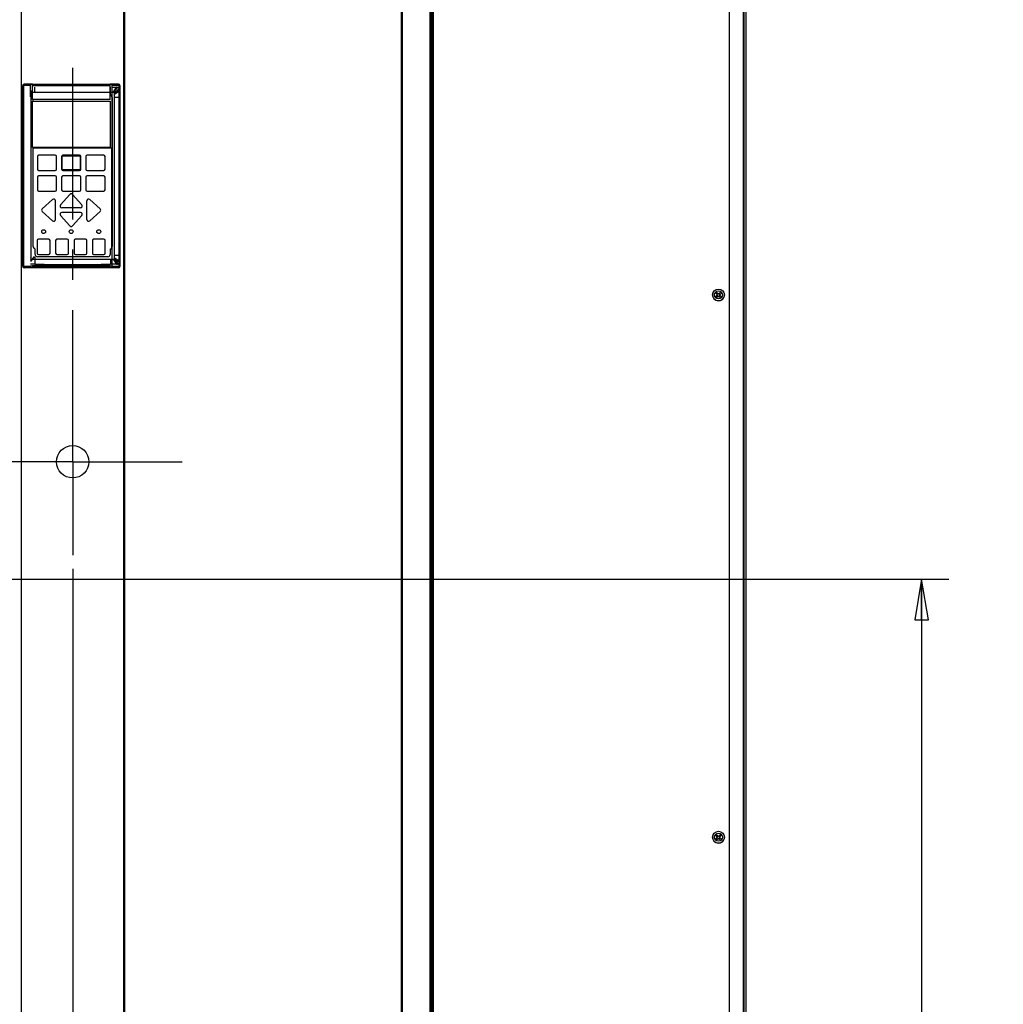
# Paper-space layout '177R0352_1_1' of a CAD drawing. Units: millimetres. Extents: x 0 to 864, y 0 to 559.
# Drawn here: x 424 to 540, y 250 to 365 of the extents above; entities that cross this region are included whole.
import ezdxf

# ---------------------------------------------------------------- set-up
doc = ezdxf.new("R2010")
doc.units = ezdxf.units.MM
doc.header["$LTSCALE"] = 47.498
doc.linetypes.add('CENTER', pattern=[0.6, 0.375, -0.075, 0.075, -0.075])
doc.layers.get('0').update_dxf_attribs({"linetype": 'CONTINUOUS'})
for name, color, linetype in [('DATUM', 7, 'CONTINUOUS'), ('DEFAULT_1', 7, 'CENTER'), ('FRONT', 7, 'CONTINUOUS'), ('GLASS', 7, 'CONTINUOUS'), ('KEYPAD', 7, 'CONTINUOUS'), ('NOTES', 7, 'CONTINUOUS'), ('ROUNDS', 7, 'CONTINUOUS')]:
    doc.layers.add(name, color=color, linetype=linetype)
doc.styles.get("Standard").update_dxf_attribs({"font": 'txt', "width": 0.8})
doc.dimstyles.new('DIMSTYLE_1', dxfattribs={"dimtxt": 4, "dimasz": 4.8, "dimexe": 3.2, "dimexo": 1.6, "dimgap": 4, "dimtad": 0, "dimtih": 1, "dimtoh": 1, "dimdec": 1, "dimzin": 4, "dimdsep": 46, "dimtxsty": 'STANDARD', "dimblk": 'CLOSED', "dimblk1": 'CLOSED', "dimblk2": 'CLOSED', "dimcen": 0.09, "dimadec": 0, "dimazin": 0, "dimtp": 1e-09, "dimtm": 1e-09, "dimtfac": 1, "dimtdec": 1, "dimtofl": 0, "dimtmove": 0, "dimatfit": 3, "dimldrblk": 'CLOSED', "dimfxl": 1, "dimtolj": 1, "dimtzin": 4, "dimarcsym": 0})
doc.dimstyles.new('DIMSTYLE_4', dxfattribs={"dimtxt": 4, "dimasz": 4.8, "dimexe": 3.2, "dimexo": 1.6, "dimgap": 4, "dimtad": 0, "dimtih": 1, "dimtoh": 1, "dimdec": 1, "dimlfac": 6.666667, "dimzin": 4, "dimdsep": 46, "dimtxsty": 'STANDARD', "dimblk": 'CLOSED', "dimblk1": 'CLOSED', "dimblk2": 'CLOSED', "dimcen": 0.09, "dimadec": 0, "dimazin": 0, "dimtp": 0.4, "dimtm": 0.4, "dimtfac": 1, "dimtdec": 1, "dimtofl": 0, "dimtmove": 0, "dimatfit": 3, "dimldrblk": 'CLOSED', "dimfxl": 1, "dimtolj": 1, "dimtzin": 4, "dimarcsym": 0})

# ---------------------------------------------------------------- blocks, each defined once
blk = doc.blocks.new('_CLOSED')
at = {"color": 0, "linetype": 'BYBLOCK'}
for p, q in [((0, 0), (-1, 0.167)), ((-1, 0.167), (-1, -0.167)), ((-1, -0.167), (0, 0)), ((-1, 0), (0, 0))]:
    blk.add_line(p, q, dxfattribs=at)
blk = doc.blocks.new('*D0')
at = {"color": 2, "linetype": 'CONTINUOUS'}
for p, q in [((408.57, 299.49), (533.33, 299.49)), ((530.13, 299.49), (530.13, 207.94)), ((530.13, 104.39), (530.13, 189.94)), ((489.58, 104.39), (533.33, 104.39))]:
    blk.add_line(p, q, dxfattribs=at)
at = {"color": 2, "linetype": 'CONTINUOUS', "xscale": 4.8, "yscale": 4.8, "zscale": 4.8}
for p, rotation in [((530.13, 299.49), 90), ((530.13, 104.39), 270)]:
    blk.add_blockref('_CLOSED', p, dxfattribs=dict(at, rotation=rotation))
at = {"color": 2, "linetype": 'CONTINUOUS', "insert": (530.13, 203.94), "char_height": 4, "width": 19.2, "attachment_point": 2, "line_spacing_factor": 0.9}
blk.add_mtext('1300.6\\P[51.2]', dxfattribs=at)
blk = doc.blocks.new('*D12')
at = {"color": 2, "linetype": 'CONTINUOUS'}
for p, q in [((430.33, 300.72), (430.33, 60.76)), ((329.49, 103.19), (329.49, 60.76)), ((329.49, 63.96), (366.31, 63.96)), ((430.33, 63.96), (393.51, 63.96))]:
    blk.add_line(p, q, dxfattribs=at)
at = {"color": 2, "linetype": 'CONTINUOUS', "xscale": 4.8, "yscale": 4.8, "zscale": 4.8, "rotation": 180}
blk.add_blockref('_CLOSED', (329.49, 63.96), dxfattribs=at)
at = {"color": 2, "linetype": 'CONTINUOUS', "xscale": 4.8, "yscale": 4.8, "zscale": 4.8}
blk.add_blockref('_CLOSED', (430.33, 63.96), dxfattribs=at)
at = {"color": 2, "linetype": 'CONTINUOUS', "insert": (378.31, 65.96), "char_height": 4, "width": 19.2, "attachment_point": 2, "line_spacing_factor": 0.9}
blk.add_mtext('672.2\\P[26.5]', dxfattribs=at)

psp = doc.layouts.new('177R0352_1_1')

# ---------------------------------------------------------------- linework, layer by layer
at = {"color": 7, "linetype": 'CONTINUOUS'}
for p, q in [((472.659, 134.26), (472.659, 404.035)), ((425.407, 356.615), (425.407, 337.19)), ((435.172, 356.69), (425.482, 356.69)), ((435.247, 337.19), (435.247, 356.615)), ((435.877, 356.945), (435.877, 356.165)), ((425.482, 337.115), (435.172, 337.115)), ((435.877, 336.86), (435.877, 337.58)), ((505.882, 333.163), (505.989, 333.269)), ((506.148, 332.897), (505.882, 333.163)), ((505.882, 332.632), (506.148, 332.897)), ((505.882, 332.632), (505.989, 332.526)), ((506.254, 333.003), (505.989, 333.269)), ((505.989, 332.526), (506.254, 332.791)), ((506.125, 332.92), (506.088, 332.92)), ((506.088, 332.875), (506.088, 332.92)), ((506.125, 332.875), (506.088, 332.875)), ((506.197, 333.06), (506.091, 332.954)), ((506.197, 332.734), (506.091, 332.84)), ((506.231, 333.063), (506.276, 333.063)), ((506.231, 333.026), (506.231, 333.063)), ((506.231, 332.731), (506.231, 332.769)), ((506.231, 332.731), (506.276, 332.731)), ((506.254, 333.003), (506.519, 333.269)), ((506.519, 332.526), (506.254, 332.791)), ((506.276, 333.026), (506.276, 333.063)), ((506.276, 332.731), (506.276, 332.769)), ((506.417, 332.954), (506.311, 333.06)), ((506.417, 332.84), (506.311, 332.734)), ((506.36, 332.897), (506.625, 333.163)), ((506.625, 332.632), (506.36, 332.897)), ((506.42, 332.92), (506.382, 332.92)), ((506.42, 332.875), (506.382, 332.875)), ((506.42, 332.875), (506.42, 332.92)), ((506.519, 333.269), (506.625, 333.163)), ((506.519, 332.526), (506.625, 332.632)), ((505.882, 269.413), (505.989, 269.519)), ((506.148, 269.147), (505.882, 269.413)), ((505.882, 268.882), (506.148, 269.147)), ((505.882, 268.882), (505.989, 268.776)), ((506.254, 269.253), (505.989, 269.519)), ((505.989, 268.776), (506.254, 269.041)), ((506.125, 269.17), (506.088, 269.17)), ((506.088, 269.125), (506.088, 269.17)), ((506.125, 269.125), (506.088, 269.125)), ((506.197, 269.31), (506.091, 269.204)), ((506.197, 268.984), (506.091, 269.09)), ((506.231, 269.313), (506.276, 269.313)), ((506.231, 269.276), (506.231, 269.313)), ((506.231, 268.981), (506.231, 269.019)), ((506.231, 268.981), (506.276, 268.981)), ((506.254, 269.253), (506.519, 269.519)), ((506.519, 268.776), (506.254, 269.041)), ((506.276, 269.276), (506.276, 269.313)), ((506.276, 268.981), (506.276, 269.019)), ((506.417, 269.204), (506.311, 269.31)), ((506.417, 269.09), (506.311, 268.984)), ((506.36, 269.147), (506.625, 269.413)), ((506.625, 268.882), (506.36, 269.147)), ((506.42, 269.17), (506.382, 269.17)), ((506.42, 269.125), (506.382, 269.125)), ((506.42, 269.125), (506.42, 269.17)), ((506.519, 269.519), (506.625, 269.413)), ((506.519, 268.776), (506.625, 268.882))]:
    psp.add_line(p, q, dxfattribs=at)
at = {"color": 9, "linetype": 'CONTINUOUS'}
for p, q in [((472.734, 134.26), (472.734, 404.035)), ((507.523, 404.035), (507.523, 134.26)), ((509.151, 404.035), (509.151, 134.26)), ((425.597, 356.361), (425.407, 356.497)), ((434.782, 356.39), (434.782, 356.69)), ((425.597, 356.165), (425.407, 356.165)), ((434.901, 356.356), (434.972, 356.471)), ((425.748, 337.392), (425.566, 337.115)), ((425.872, 337.355), (425.872, 337.115))]:
    psp.add_line(p, q, dxfattribs=at)
at = {"color": 7, "linetype": 'CONTINUOUS'}
for centre, radius in [((506.254, 332.897), 0.698), ((430.331, 313.285), 1.905), ((506.254, 269.147), 0.698)]:
    psp.add_circle(centre, radius, dxfattribs=at)
at = {"color": 9, "linetype": 'CONTINUOUS'}
for centre in [(506.254, 332.897), (506.254, 269.147)]:
    psp.add_circle(centre, 0.472, dxfattribs=at)
at = {"color": 7, "linetype": 'CONTINUOUS'}
for centre, radius, start, end in [((425.482, 356.616), 0.0749, 89.93213, 180.06787), ((435.172, 356.616), 0.0749, 359.93397, 90.06603), ((435.502, 356.945), 0.375, 16.1102, 17.09088), ((435.502, 356.945), 0.375, 0, 3.98032), ((425.482, 337.19), 0.0749, 179.93609, 270.06391), ((435.172, 337.19), 0.0749, 269.93609, 0.06391), ((435.502, 336.86), 0.375, 356.78972, 360)]:
    psp.add_arc(centre, radius, start, end, dxfattribs=at)
at = {"color": 9, "linetype": 'CONTINUOUS'}
for centre, start, end in [((434.782, 356.165), 58.06155, 90), ((425.872, 337.58), 236.67371, 270)]:
    psp.add_arc(centre, 0.225, start, end, dxfattribs=at)
at = {"layer": 'DATUM', "color": 7, "linetype": 'CONTINUOUS'}
psp.add_line((472.509, 134.26), (472.509, 404.035), dxfattribs=at)
at = {"layer": 'DEFAULT_1', "color": 7, "linetype": 'CENTER'}
for q in [(430.331, 361.646), (342.822, 313.285), (430.331, 302.318), (443.192, 313.285)]:
    psp.add_line((430.331, 313.285), q, dxfattribs=at)
at = {"layer": 'FRONT', "color": 9, "linetype": 'CONTINUOUS'}
for p, q in [((424.631, 357.676), (424.622, 357.685)), ((425.37, 357.673), (424.631, 357.676)), ((425.597, 357.673), (434.747, 357.673)), ((435.714, 357.676), (434.975, 357.673)), ((435.714, 357.676), (435.722, 357.685)), ((424.481, 357.526), (424.472, 357.535)), ((424.481, 336.243), (424.481, 357.526)), ((424.605, 357.526), (424.481, 357.526)), ((424.605, 336.243), (424.605, 357.526)), ((425.372, 357.523), (424.605, 357.526)), ((425.597, 357.523), (434.747, 357.523)), ((435.74, 357.526), (434.972, 357.523)), ((435.74, 357.526), (435.74, 336.243)), ((435.864, 357.526), (435.74, 357.526)), ((435.864, 357.526), (435.872, 357.535)), ((435.864, 357.526), (435.864, 357.041)), ((435.864, 356.945), (435.864, 336.243)), ((424.481, 336.243), (424.472, 336.235)), ((424.481, 336.243), (424.605, 336.243)), ((425.372, 336.247), (424.605, 336.243)), ((424.631, 336.093), (424.622, 336.085)), ((425.37, 336.097), (424.631, 336.093)), ((434.747, 336.247), (425.597, 336.247)), ((434.747, 336.097), (425.597, 336.097)), ((435.74, 336.243), (434.972, 336.247)), ((435.714, 336.093), (434.975, 336.097)), ((435.714, 336.093), (435.722, 336.085)), ((435.74, 336.243), (435.864, 336.243)), ((435.864, 336.243), (435.872, 336.235))]:
    psp.add_line(p, q, dxfattribs=at)
at = {"layer": 'FRONT', "color": 7, "linetype": 'CONTINUOUS'}
for p, q in [((424.622, 357.685), (435.722, 357.685)), ((425.597, 357.673), (425.37, 357.673)), ((425.372, 356.189), (425.372, 357.673)), ((425.597, 356.723), (425.597, 357.673)), ((434.747, 356.723), (434.747, 357.673)), ((434.975, 357.673), (434.747, 357.673)), ((434.972, 336.096), (434.972, 357.673)), ((424.472, 336.235), (424.472, 357.535)), ((425.597, 355.885), (425.597, 356.69)), ((434.747, 355.885), (434.747, 356.69)), ((435.872, 357.535), (435.872, 357.002)), ((434.747, 355.885), (425.597, 355.885)), ((430.847, 350.215), (430.904, 350.155)), ((432.291, 350.155), (432.347, 350.215)), ((435.722, 336.085), (424.622, 336.085)), ((425.597, 336.097), (425.37, 336.097)), ((425.372, 336.096), (425.372, 336.247)), ((425.597, 336.097), (425.597, 336.31)), ((434.747, 336.31), (425.597, 336.31)), ((434.747, 336.097), (434.747, 336.31)), ((434.975, 336.097), (434.747, 336.097)), ((435.872, 336.802), (435.872, 336.235))]:
    psp.add_line(p, q, dxfattribs=at)
at = {"layer": 'FRONT', "color": 9, "linetype": 'CONTINUOUS'}
for centre, start, end in [((424.631, 357.526), 90.04738, 179.95262), ((435.714, 357.526), 0.04738, 89.95262), ((424.631, 336.243), 180.04738, 269.95262), ((435.714, 336.243), 270.04738, 359.95262)]:
    psp.add_arc(centre, 0.15, start, end, dxfattribs=at)
at = {"layer": 'FRONT', "color": 7, "linetype": 'CONTINUOUS'}
for centre, major_axis in [((424.622, 357.535), (-0.106, 0.106)), ((435.722, 357.535), (0.106, 0.106)), ((424.622, 336.235), (-0.106, -0.106)), ((435.722, 336.235), (0.106, -0.106))]:
    psp.add_ellipse(centre, major_axis=major_axis, ratio=0.999315, start_param=-0.7850555, end_param=0.7850555, dxfattribs=at)
at = {"layer": 'FRONT', "color": 9, "linetype": 'CONTINUOUS'}
for points, knots in [([(424.631, 357.676), (424.625, 357.676), (424.618, 357.657), (424.611, 357.627), (424.606, 357.58), (424.605, 357.545), (424.605, 357.526)], [0, 0, 0, 0, 0.1027101, 0.3211516, 0.6346241, 1, 1, 1, 1]), ([(435.74, 357.526), (435.74, 357.545), (435.739, 357.58), (435.734, 357.627), (435.727, 357.657), (435.719, 357.676), (435.714, 357.676)], [0, 0, 0, 0, 0.3653759, 0.6788484, 0.8972899, 1, 1, 1, 1]), ([(424.605, 336.243), (424.605, 336.224), (424.606, 336.19), (424.611, 336.142), (424.618, 336.113), (424.625, 336.094), (424.631, 336.093)], [0, 0, 0, 0, 0.3653759, 0.6788484, 0.8972899, 1, 1, 1, 1]), ([(435.714, 336.093), (435.719, 336.094), (435.727, 336.113), (435.734, 336.142), (435.739, 336.19), (435.74, 336.224), (435.74, 336.243)], [0, 0, 0, 0, 0.1027101, 0.3211516, 0.6346241, 1, 1, 1, 1])]:
    psp.add_open_spline(points, degree=3, knots=knots, dxfattribs=at)
at = {"layer": 'GLASS', "color": 7, "linetype": 'CONTINUOUS'}
for p, q in [((425.597, 350.215), (425.597, 355.69)), ((425.597, 355.69), (434.747, 355.69)), ((434.747, 355.69), (434.747, 350.215)), ((434.747, 350.215), (425.597, 350.215)), ((430.925, 350.155), (430.873, 350.215)), ((432.322, 350.215), (432.27, 350.155))]:
    psp.add_line(p, q, dxfattribs=at)
at = {"layer": 'KEYPAD', "color": 7, "linetype": 'CONTINUOUS'}
for p, q in [((434.942, 350.155), (425.699, 350.155)), ((434.942, 338.532), (434.942, 350.155)), ((426.182, 349.165), (426.182, 347.665)), ((428.282, 349.315), (426.332, 349.315)), ((428.432, 347.665), (428.432, 349.165)), ((429.032, 349.165), (429.032, 347.665)), ((429.107, 347.665), (429.107, 349.165)), ((431.132, 349.315), (429.182, 349.315)), ((429.182, 349.24), (431.132, 349.24)), ((431.207, 349.165), (431.207, 347.665)), ((431.282, 347.665), (431.282, 349.165)), ((431.882, 349.165), (431.882, 347.665)), ((433.982, 349.315), (432.032, 349.315)), ((434.132, 347.665), (434.132, 349.165)), ((426.332, 347.515), (428.282, 347.515)), ((431.132, 347.59), (429.182, 347.59)), ((429.182, 347.515), (431.132, 347.515)), ((432.032, 347.515), (433.982, 347.515)), ((426.182, 346.75), (426.182, 345.25)), ((428.282, 346.9), (426.332, 346.9)), ((428.432, 345.25), (428.432, 346.75)), ((429.032, 346.75), (429.032, 345.25)), ((431.132, 346.9), (429.182, 346.9)), ((431.282, 345.25), (431.282, 346.75)), ((431.882, 346.75), (431.882, 345.25)), ((433.982, 346.9), (432.032, 346.9)), ((434.132, 345.25), (434.132, 346.75)), ((426.332, 345.1), (428.282, 345.1)), ((429.182, 345.1), (431.132, 345.1)), ((432.032, 345.1), (433.982, 345.1)), ((427.962, 344.109), (426.747, 343.021)), ((428.312, 341.777), (428.312, 343.952)), ((428.913, 343.5), (430.001, 344.715)), ((430.314, 344.715), (431.401, 343.5)), ((432.002, 341.777), (432.002, 343.952)), ((432.352, 344.109), (433.567, 343.021)), ((426.747, 342.708), (427.962, 341.621)), ((431.245, 343.15), (429.07, 343.15)), ((433.567, 342.708), (432.352, 341.621)), ((428.913, 342.23), (430.001, 341.015)), ((431.245, 342.58), (429.07, 342.58)), ((430.314, 341.015), (431.401, 342.23)), ((426.167, 339.295), (426.167, 337.795)), ((427.517, 339.445), (426.317, 339.445)), ((427.667, 337.795), (427.667, 339.295)), ((428.327, 339.295), (428.327, 337.795)), ((429.677, 339.445), (428.477, 339.445)), ((429.827, 337.795), (429.827, 339.295)), ((430.487, 339.295), (430.487, 337.795)), ((431.837, 339.445), (430.637, 339.445)), ((431.987, 337.795), (431.987, 339.295)), ((432.647, 339.295), (432.647, 337.795)), ((433.997, 339.445), (432.797, 339.445)), ((434.147, 337.795), (434.147, 339.295)), ((426.317, 337.645), (427.517, 337.645)), ((428.477, 337.645), (429.677, 337.645)), ((430.637, 337.645), (431.837, 337.645)), ((432.797, 337.645), (433.997, 337.645)), ((425.372, 336.31), (425.597, 336.31)), ((434.747, 336.31), (434.942, 336.31))]:
    psp.add_line(p, q, dxfattribs=at)
for centre in [(426.917, 340.345), (430.157, 340.345), (433.397, 340.345)]:
    psp.add_circle(centre, 0.225, dxfattribs=at)
for centre, radius, start, end in [((426.332, 349.165), 0.15, 90, 180), ((428.282, 349.165), 0.15, 0, 90), ((429.182, 349.165), 0.15, 90, 180), ((429.182, 349.165), 0.075, 90, 180), ((431.132, 349.165), 0.15, 0, 90), ((431.132, 349.165), 0.075, 0, 90), ((432.032, 349.165), 0.15, 90, 180), ((433.982, 349.165), 0.15, 0, 90), ((426.332, 347.665), 0.15, 180, 270), ((428.282, 347.665), 0.15, 270, 360), ((429.182, 347.665), 0.15, 180, 270), ((429.182, 347.665), 0.075, 180, 270), ((431.132, 347.665), 0.15, 270, 360), ((431.132, 347.665), 0.075, 270, 360), ((432.032, 347.665), 0.15, 180, 270), ((433.982, 347.665), 0.15, 270, 360), ((426.332, 346.75), 0.15, 90, 180), ((428.282, 346.75), 0.15, 0, 90), ((429.182, 346.75), 0.15, 90, 180), ((431.132, 346.75), 0.15, 0, 90), ((432.032, 346.75), 0.15, 90, 180), ((433.982, 346.75), 0.15, 0, 90), ((426.332, 345.25), 0.15, 180, 270), ((428.282, 345.25), 0.15, 270, 360), ((429.182, 345.25), 0.15, 180, 270), ((431.132, 345.25), 0.15, 270, 360), ((432.032, 345.25), 0.15, 180, 270), ((433.982, 345.25), 0.15, 270, 360), ((428.102, 343.952), 0.21, 0, 131.83051), ((430.157, 344.575), 0.21, 41.83051, 138.16949), ((432.212, 343.952), 0.21, 48.16949, 180), ((426.887, 342.865), 0.21, 131.83051, 228.16949), ((429.07, 343.36), 0.21, 138.16949, 270), ((431.245, 343.36), 0.21, 270, 41.83051), ((433.427, 342.865), 0.21, 311.83051, 48.16949), ((428.102, 341.777), 0.21, 228.16949, 360), ((429.07, 342.37), 0.21, 90, 221.83051), ((431.245, 342.37), 0.21, 318.16949, 90), ((432.212, 341.777), 0.21, 180, 311.83051), ((430.157, 341.155), 0.21, 221.83051, 318.16949), ((426.317, 339.295), 0.15, 90, 180), ((427.517, 339.295), 0.15, 0, 90), ((428.477, 339.295), 0.15, 90, 180), ((429.677, 339.295), 0.15, 0, 90), ((430.637, 339.295), 0.15, 90, 180), ((431.837, 339.295), 0.15, 0, 90), ((432.797, 339.295), 0.15, 90, 180), ((433.997, 339.295), 0.15, 0, 90), ((426.317, 337.795), 0.15, 180, 270), ((427.517, 337.795), 0.15, 270, 360), ((428.477, 337.795), 0.15, 180, 270), ((429.677, 337.795), 0.15, 270, 360), ((430.637, 337.795), 0.15, 180, 270), ((431.837, 337.795), 0.15, 270, 360), ((432.797, 337.795), 0.15, 180, 270), ((433.997, 337.795), 0.15, 270, 360)]:
    psp.add_arc(centre, radius, start, end, dxfattribs=at)
at = {"layer": 'NOTES', "color": 7, "linetype": 'CONTINUOUS'}
for p, q in [((424.286, 404.035), (424.286, 134.26)), ((424.331, 134.26), (424.331, 404.035)), ((436.331, 134.26), (436.331, 404.035)), ((436.376, 404.035), (436.376, 134.26)), ((436.437, 404.035), (436.437, 134.26)), ((468.928, 404.035), (468.928, 134.26)), ((469.078, 404.035), (469.078, 134.26)), ((472.509, 134.26), (472.509, 404.035)), ((472.659, 134.26), (472.659, 404.035)), ((509.153, 404.035), (509.153, 134.26)), ((509.494, 134.035), (509.494, 404.035))]:
    psp.add_line(p, q, dxfattribs=at)
at = {"layer": 'NOTES', "color": 9, "linetype": 'CONTINUOUS'}
for p, q in [((472.359, 134.26), (472.359, 404.035)), ((509.269, 134.035), (509.269, 404.035))]:
    psp.add_line(p, q, dxfattribs=at)
at = {"layer": 'ROUNDS', "color": 9, "linetype": 'CONTINUOUS'}
for p, q in [((425.544, 356.69), (425.372, 356.966)), ((425.53, 356.69), (425.372, 356.934)), ((425.407, 356.615), (425.372, 356.649)), ((425.407, 356.553), (425.372, 356.582)), ((425.407, 356.497), (425.372, 356.521)), ((425.872, 356.69), (425.872, 357.307)), ((434.782, 356.69), (434.782, 357.307)), ((434.972, 357.307), (435.493, 357.306)), ((435.109, 356.69), (435.493, 357.306)), ((435.123, 356.69), (435.522, 357.305)), ((435.247, 356.615), (435.797, 357.148)), ((435.247, 356.553), (435.844, 357.051)), ((435.247, 356.497), (435.862, 356.935)), ((435.493, 357.32), (435.493, 357.306)), ((435.493, 357.306), (435.502, 357.306)), ((435.619, 357.302), (435.614, 357.286)), ((435.624, 357.3), (435.619, 357.284)), ((435.809, 357.16), (435.795, 357.15)), ((435.811, 357.158), (435.797, 357.148)), ((435.858, 357.062), (435.842, 357.057)), ((435.86, 357.056), (435.844, 357.051)), ((435.862, 356.946), (435.862, 356.935)), ((435.862, 356.935), (435.862, 336.87)), ((435.877, 356.935), (435.862, 356.935)), ((425.407, 356.165), (425.372, 356.165)), ((425.669, 355.69), (425.669, 355.885)), ((434.972, 356.113), (434.954, 356.113)), ((435.247, 356.165), (435.877, 356.165)), ((425.669, 338.611), (425.669, 350.215)), ((425.669, 338.611), (425.699, 338.611)), ((425.744, 338.431), (425.765, 338.452)), ((425.875, 338.3), (425.744, 338.431)), ((425.875, 338.3), (425.896, 338.321)), ((425.932, 337.633), (425.932, 338.162)), ((425.932, 338.162), (425.962, 338.162)), ((434.722, 338.155), (434.692, 338.155)), ((434.722, 338.155), (434.722, 337.633)), ((434.779, 338.293), (434.758, 338.314)), ((434.909, 338.423), (434.779, 338.293)), ((434.909, 338.423), (434.888, 338.445)), ((434.972, 338.604), (434.954, 338.604)), ((425.407, 337.58), (425.372, 337.58)), ((425.407, 337.275), (425.372, 337.252)), ((425.407, 337.245), (425.372, 337.22)), ((425.407, 337.19), (425.372, 337.162)), ((425.536, 337.115), (425.372, 336.889)), ((425.566, 337.115), (425.372, 336.821)), ((425.872, 337.115), (425.872, 336.499)), ((425.932, 337.633), (425.962, 337.633)), ((426.187, 337.378), (426.187, 337.408)), ((434.467, 337.378), (426.187, 337.378)), ((434.467, 337.378), (434.467, 337.408)), ((434.722, 337.633), (434.692, 337.633)), ((434.782, 337.115), (434.782, 336.499)), ((435.087, 337.115), (435.492, 336.5)), ((435.118, 337.115), (435.558, 336.505)), ((435.247, 337.58), (435.877, 337.58)), ((435.247, 337.275), (435.862, 336.87)), ((435.247, 337.245), (435.857, 336.804)), ((435.247, 337.19), (435.825, 336.706)), ((435.877, 336.87), (435.862, 336.87)), ((435.862, 336.87), (435.862, 336.86)), ((425.872, 336.499), (425.372, 336.5)), ((425.872, 336.485), (425.872, 336.499)), ((434.942, 336.499), (434.782, 336.499)), ((434.782, 336.485), (434.782, 336.499)), ((434.972, 336.499), (434.942, 336.499)), ((435.492, 336.5), (434.972, 336.499)), ((435.492, 336.485), (435.492, 336.5)), ((435.502, 336.5), (435.492, 336.5)), ((435.568, 336.491), (435.566, 336.507)), ((435.664, 336.522), (435.657, 336.537)), ((435.668, 336.524), (435.66, 336.539)), ((435.838, 336.695), (435.823, 336.702)), ((435.84, 336.698), (435.825, 336.706)), ((435.871, 336.794), (435.855, 336.796)), ((435.872, 336.802), (435.857, 336.804))]:
    psp.add_line(p, q, dxfattribs=at)
at = {"layer": 'ROUNDS', "color": 7, "linetype": 'CONTINUOUS'}
for p, q in [((425.482, 356.69), (425.372, 356.838)), ((435.172, 356.69), (435.614, 357.286)), ((435.877, 356.945), (435.877, 356.935)), ((435.877, 356.935), (435.877, 336.87)), ((425.699, 355.69), (425.699, 355.885)), ((434.954, 356.113), (434.954, 338.604)), ((425.699, 350.155), (425.699, 350.215)), ((425.482, 337.115), (425.372, 336.985)), ((435.172, 337.115), (435.657, 336.537)), ((435.877, 336.87), (435.877, 336.86))]:
    psp.add_line(p, q, dxfattribs=at)
at = {"layer": 'ROUNDS', "color": 9, "linetype": 'CONTINUOUS'}
for centre, radius, start, end in [((435.494, 356.931), 0.375, 85.73727, 88.82691), ((435.495, 356.932), 0.373, 84.42715, 85.73738), ((435.494, 356.933), 0.373, 71.28082, 84.41504), ((435.498, 356.943), 0.362, 70.49824, 71.33138), ((435.498, 356.943), 0.363, 34.93035, 70.50718), ((435.502, 356.945), 0.358, 34.44996, 34.88628), ((435.491, 356.938), 0.371, 18.71408, 34.39247), ((435.491, 356.939), 0.371, 17.64065, 18.68107), ((435.487, 356.938), 0.375, 1.24316, 17.57655), ((434.729, 356.113), 0.255, 17.34215, 85.90764), ((425.924, 338.611), 0.255, 180, 225), ((425.737, 338.162), 0.195, 0, 45), ((434.917, 338.155), 0.195, 135, 180), ((434.729, 338.604), 0.255, 315, 342.6719), ((426.187, 337.633), 0.255, 180, 270), ((434.467, 337.633), 0.255, 270, 360), ((435.488, 336.867), 0.374, 350.27182, 358.86715), ((430.327, 2309.085), 1972.591, 269.8706, 270.1294), ((435.494, 336.874), 0.374, 271.22875, 279.83588), ((435.494, 336.872), 0.372, 279.84797, 281.05014), ((435.494, 336.872), 0.372, 281.07219, 295.87738), ((435.499, 336.862), 0.361, 295.83185, 296.48812), ((435.499, 336.864), 0.363, 296.50231, 333.49769), ((435.5, 336.863), 0.361, 333.51144, 334.16756), ((435.49, 336.867), 0.372, 334.22541, 349.02716), ((435.49, 336.867), 0.372, 349.05035, 350.25993)]:
    psp.add_arc(centre, radius, start, end, dxfattribs=at)
at = {"layer": 'ROUNDS', "color": 7, "linetype": 'CONTINUOUS'}
for centre, radius, start, end in [((435.501, 356.945), 0.375, 17.0907, 18.16736), ((435.502, 356.945), 0.375, 16.10873, 17.08995), ((435.502, 356.945), 0.375, 13.5573, 16.10863), ((435.502, 356.945), 0.375, 5.2796, 13.55713), ((435.502, 356.945), 0.375, 3.97941, 5.2793), ((435.501, 356.945), 0.375, 0.00061, 3.97824), ((434.729, 356.113), 0.225, 0, 85.36177), ((434.729, 338.604), 0.225, 341.49511, 360), ((435.502, 336.86), 0.375, 352.33422, 353.57029), ((435.502, 336.86), 0.375, 353.57043, 356.78962), ((435.502, 336.86), 0.375, 356.79007, 359.99958), ((435.502, 336.86), 0.375, 349.77986, 352.33428), ((506.254, 332.897), 0.698, 153, 333), ((506.254, 269.147), 0.698, 153, 333)]:
    psp.add_arc(centre, radius, start, end, dxfattribs=at)
at = {"layer": 'ROUNDS', "color": 9, "linetype": 'CONTINUOUS'}
for points, knots in [([(435.502, 357.32), (435.502, 357.32), (435.502, 357.32), (435.502, 357.319), (435.502, 357.318), (435.502, 357.316), (435.502, 357.311), (435.502, 357.308), (435.502, 357.306)], [0, 0, 0, 0, 0.0175898, 0.0686426, 0.1525877, 0.2680758, 0.5855253, 1, 1, 1, 1]), ([(435.532, 357.319), (435.532, 357.319), (435.532, 357.319), (435.532, 357.318), (435.532, 357.317), (435.532, 357.314), (435.531, 357.31), (435.531, 357.306), (435.531, 357.304)], [0, 0, 0, 0, 0.0174863, 0.0686635, 0.1528371, 0.2685868, 0.5863099, 1, 1, 1, 1]), ([(435.877, 356.945), (435.877, 356.946), (435.876, 356.945), (435.876, 356.946), (435.874, 356.946), (435.872, 356.946), (435.867, 356.946), (435.864, 356.946), (435.862, 356.946)], [0, 0, 0, 0, 0.0176545, 0.0687942, 0.1528516, 0.2684531, 0.5859798, 1, 1, 1, 1]), ([(435.877, 336.86), (435.877, 336.86), (435.876, 336.86), (435.876, 336.86), (435.874, 336.86), (435.872, 336.86), (435.867, 336.86), (435.864, 336.86), (435.862, 336.86)], [0, 0, 0, 0, 0.0175741, 0.0686839, 0.1527229, 0.268315, 0.5858637, 1, 1, 1, 1]), ([(435.502, 336.485), (435.502, 336.485), (435.502, 336.486), (435.502, 336.487), (435.502, 336.488), (435.502, 336.49), (435.502, 336.494), (435.502, 336.498), (435.502, 336.5)], [0, 0, 0, 0, 0.017634, 0.0686819, 0.1526042, 0.2680616, 0.5854669, 1, 1, 1, 1]), ([(435.56, 336.49), (435.56, 336.49), (435.56, 336.491), (435.56, 336.491), (435.56, 336.493), (435.56, 336.495), (435.559, 336.5), (435.558, 336.503), (435.558, 336.505)], [0, 0, 0, 0, 0.0174474, 0.0687341, 0.1530965, 0.269052, 0.5869788, 1, 1, 1, 1])]:
    psp.add_open_spline(points, degree=3, knots=knots, dxfattribs=at)

# ---------------------------------------------------------------- dimensions: what is measured, and where the dimension line sits
at = {"color": 2, "linetype": 'CONTINUOUS'}
for base, p1, p2, angle, dimstyle, picture, middle in [((329.494, 63.96), (430.331, 302.318), (329.494, 104.792), 180, 'DIMSTYLE_4', '*D12', (379.912, 60.96)), ((530.132, 104.392), (406.969, 299.489), (487.979, 104.392), 270, 'DIMSTYLE_1', '*D0', (530.132, 198.94))]:
    dim = psp.add_linear_dim(base=base, p1=p1, p2=p2, angle=angle, dimstyle=dimstyle, dxfattribs=at)
    dim.commit()
    dim.dimension.update_dxf_attribs({"geometry": picture, "text_midpoint": middle, "dimtype": 160})

doc.saveas('drawing.dxf')
